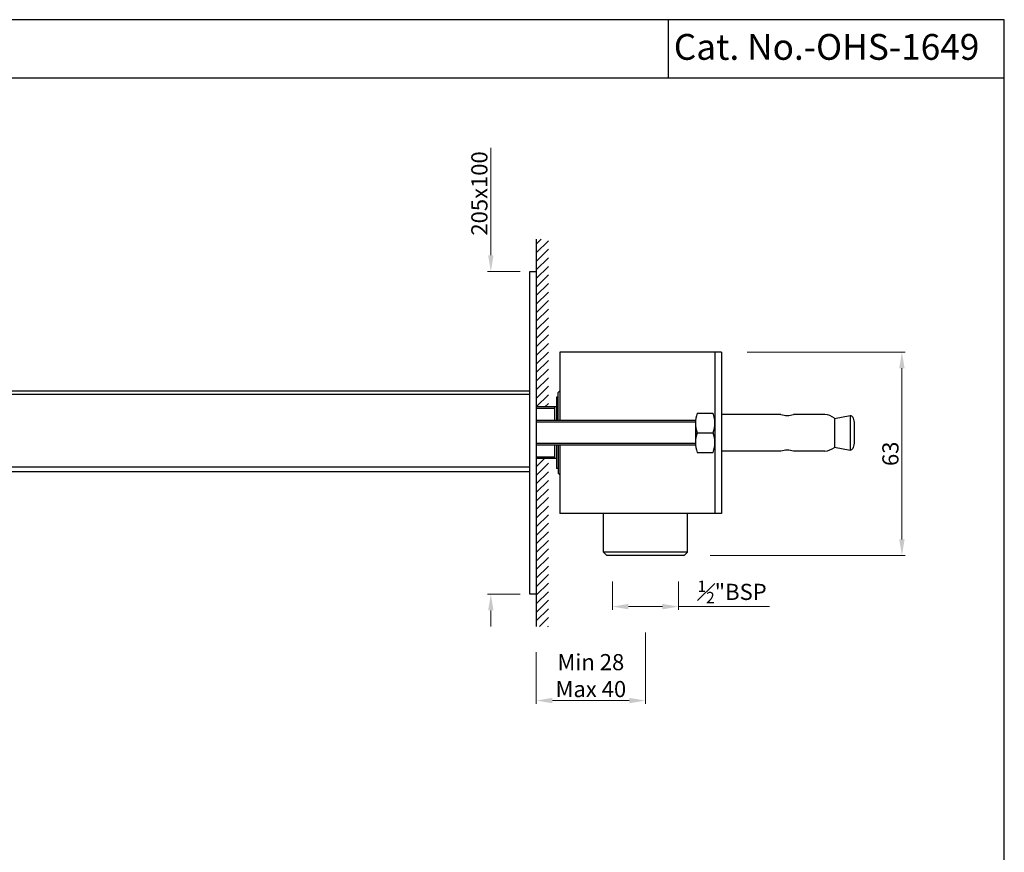
# Model space of a CAD drawing. Units: inches. Extents: x 6399 to 7147, y -1293 to -737.
# Drawn here: x 6843 to 7147, y -995 to -737 of the extents above; entities that cross this region are included whole.
import ezdxf

# ---------------------------------------------------------------- set-up
doc = ezdxf.new("R2010")
doc.units = ezdxf.units.IN
doc.header["$MEASUREMENT"] = 0
doc.layers.get('Defpoints').update_dxf_attribs({"lineweight": 25})
doc.layers.add('1', color=2, linetype='Continuous')
doc.layers.add('10', color=7, linetype='Continuous', true_color=0xffffff)
doc.layers.add('3', color=7, linetype='Continuous', true_color=0xffffff)
doc.styles.get("Standard").update_dxf_attribs({"font": 'arial.ttf'})
doc.dimstyles.new('VIKAS', dxfattribs={"dimtxt": 5, "dimasz": 5, "dimexe": 1, "dimexo": 3, "dimgap": 1, "dimtad": 3, "dimzin": 12, "dimdsep": 46, "dimtxsty": 'Standard', "dimcen": 0.2, "dimadec": 0, "dimazin": 3, "dimtfac": 1, "dimtofl": 0, "dimtmove": 0, "dimatfit": 3, "dimfxl": 0, "dimtolj": 1, "dimtzin": 0, "dimlwd": 9, "dimlwe": 9, "dimarcsym": 0})

# ---------------------------------------------------------------- blocks, each defined once
blk = doc.blocks.new('*D47')
at = {"color": 0, "lineweight": 9, "transparency": 16777216}
for p, q in [((7026.04, -911.03), (7026.04, -919.85)), ((7046.54, -911.03), (7046.54, -919.85)), ((7031.04, -918.85), (7041.54, -918.85)), ((7046.54, -918.85), (7074.7, -918.85))]:
    blk.add_line(p, q, dxfattribs=at)
at = {"color": 0, "transparency": 16777216}
for points in [[(7031.04, -918.01), (7031.04, -919.68), (7026.04, -918.85)], [(7041.54, -918.01), (7041.54, -919.68), (7046.54, -918.85)]]:
    blk.add_solid(points, dxfattribs=at)
at = {"layer": 'Defpoints', "color": 0, "transparency": 16777216}
for p in [(7026.04, -903.03), (7046.54, -903.03), (7046.54, -918.85)]:
    blk.add_point(p, dxfattribs=at)
at = {"color": 0, "transparency": 16777216, "insert": (7063.12, -914.29), "char_height": 5, "attachment_point": 5}
blk.add_mtext('\\A1;{\\H0.7x;\\S1#2;}"BSP', dxfattribs=at)
blk = doc.blocks.new('*D54')
at = {"color": 0, "lineweight": 9, "transparency": 16777216}
for p, q in [((7067.79, -840.03), (7116.68, -840.03)), ((7115.68, -845.03), (7115.68, -898.03)), ((7056.29, -903.03), (7116.68, -903.03))]:
    blk.add_line(p, q, dxfattribs=at)
at = {"color": 0, "transparency": 16777216}
for points in [[(7114.85, -845.03), (7116.51, -845.03), (7115.68, -840.03)], [(7114.85, -898.03), (7116.51, -898.03), (7115.68, -903.03)]]:
    blk.add_solid(points, dxfattribs=at)
at = {"layer": 'Defpoints', "color": 0, "transparency": 16777216}
for p in [(7059.79, -840.03), (7048.29, -903.03), (7115.68, -903.03)]:
    blk.add_point(p, dxfattribs=at)
at = {"color": 0, "transparency": 16777216, "insert": (7112.12, -871.53), "char_height": 5, "attachment_point": 5, "rotation": 90}
blk.add_mtext('\\A1;63', dxfattribs=at)
blk = doc.blocks.new('*D55')
at = {"color": 0, "lineweight": 9, "transparency": 16777216}
for p, q in [((7036.29, -926.85), (7036.29, -948.94)), ((7002.49, -932.96), (7002.49, -948.94)), ((7031.29, -947.94), (7007.49, -947.94))]:
    blk.add_line(p, q, dxfattribs=at)
at = {"color": 0, "transparency": 16777216}
for points in [[(7007.49, -947.11), (7007.49, -948.78), (7002.49, -947.94)], [(7031.29, -947.11), (7031.29, -948.78), (7036.29, -947.94)]]:
    blk.add_solid(points, dxfattribs=at)
at = {"layer": 'Defpoints', "color": 0, "transparency": 16777216}
for p in [(7036.29, -918.85), (7002.49, -924.96), (7002.49, -947.94)]:
    blk.add_point(p, dxfattribs=at)
at = {"color": 0, "transparency": 16777216, "insert": (7019.39, -940.21), "char_height": 5, "attachment_point": 5}
blk.add_mtext('\\A1;Min 28\\PMax 40', dxfattribs=at)
blk = doc.blocks.new('*D56')
at = {"color": 0, "lineweight": 9, "transparency": 16777216}
for p, q in [((6988.44, -810.03), (6988.44, -776.76)), ((6997.49, -815.03), (6987.44, -815.03)), ((6997.49, -915.03), (6987.44, -915.03)), ((6988.44, -920.03), (6988.44, -925.03))]:
    blk.add_line(p, q, dxfattribs=at)
at = {"color": 0, "transparency": 16777216}
for points in [[(6987.61, -810.03), (6989.27, -810.03), (6988.44, -815.03)], [(6987.61, -920.03), (6989.27, -920.03), (6988.44, -915.03)]]:
    blk.add_solid(points, dxfattribs=at)
at = {"layer": 'Defpoints', "color": 0, "transparency": 16777216}
for p in [(7000.49, -815.03), (6988.44, -915.03), (7000.49, -915.03)]:
    blk.add_point(p, dxfattribs=at)
at = {"color": 0, "transparency": 16777216, "insert": (6984.89, -790.9), "char_height": 5, "attachment_point": 5, "rotation": 90}
blk.add_mtext('\\A1;205x100', dxfattribs=at)

msp = doc.modelspace()

# ---------------------------------------------------------------- hatches: boundary and pattern name
h = msp.add_hatch()
h.set_pattern_fill('ANSI31', color=256, scale=15)
h.paths.add_polyline_path([(7006.231, -805.092), (7002.488, -805.092), (7002.488, -857.026), (7006.231, -857.026)])
h.paths.add_polyline_path([(7006.231, -873.026), (7002.488, -873.026), (7002.488, -924.96), (7006.231, -924.96)])

# ---------------------------------------------------------------- linework, layer by layer
for p, q in [((7043.446, -755.086), (7043.446, -737.086)), ((6399.031, -755.086), (7147.367, -755.086)), ((7002.488, -805.092), (7002.488, -924.96)), ((7000.488, -915.026), (7000.488, -815.026)), ((7000.488, -815.026), (7002.488, -815.026)), ((7059.788, -840.026), (7009.788, -840.026)), ((7009.788, -840.026), (7009.788, -861.226)), ((7057.788, -840.026), (7057.788, -890.026)), ((7059.788, -840.026), (7059.788, -890.026)), ((6450.488, -852.026), (7000.488, -852.026)), ((7009.288, -852.526), (7009.788, -852.026)), ((7009.288, -861.226), (7009.288, -852.526)), ((7009.288, -854.026), (7008.788, -854.026)), ((7008.788, -854.026), (7008.788, -861.226)), ((7008.788, -857.026), (7002.488, -857.026)), ((7008.127, -857.526), (7002.488, -857.526)), ((7008.127, -857.026), (7008.127, -861.226)), ((7052.288, -858.981), (7057.288, -858.981)), ((7078.22, -859.346), (7059.788, -859.346)), ((7091.788, -859.346), (7082.106, -859.346)), ((7051.82, -861.226), (7002.488, -861.226)), ((7051.788, -862.004), (7051.788, -868.049)), ((7057.788, -862.004), (7057.788, -868.049)), ((7094.788, -860.626), (7099.703, -859.676)), ((7094.788, -860.508), (7094.788, -869.544)), ((7099.703, -859.676), (7099.703, -870.376)), ((7052.288, -865.026), (7057.288, -865.026)), ((7051.82, -868.826), (7002.488, -868.826)), ((7008.127, -868.826), (7008.127, -873.026)), ((7008.788, -868.826), (7008.788, -876.026)), ((7009.288, -868.826), (7009.288, -877.526)), ((7009.788, -868.826), (7009.788, -890.026)), ((7052.288, -871.071), (7057.288, -871.071)), ((7078.22, -870.706), (7059.788, -870.706)), ((7091.788, -870.706), (7082.106, -870.706)), ((7094.788, -869.426), (7099.703, -870.376)), ((7008.127, -872.526), (7002.488, -872.526)), ((7008.788, -873.026), (7002.488, -873.026)), ((6452.488, -877.026), (7000.488, -877.026)), ((7009.288, -876.026), (7008.788, -876.026)), ((7009.788, -878.026), (7009.288, -877.526)), ((7059.788, -890.026), (7009.788, -890.026)), ((7023.288, -902.026), (7023.288, -890.026)), ((7049.288, -902.026), (7049.288, -890.026)), ((7023.288, -902.026), (7024.288, -903.026)), ((7049.288, -902.026), (7023.288, -902.026)), ((7048.288, -903.026), (7049.288, -902.026)), ((7048.288, -903.026), (7024.288, -903.026)), ((7002.488, -915.026), (7000.488, -915.026))]:
    msp.add_line(p, q)
at = {"color": 3}
for p, q in [((6451.988, -853.026), (7000.488, -853.026)), ((7051.792, -861.726), (7002.488, -861.726)), ((7051.792, -868.326), (7002.488, -868.326)), ((6452.488, -875.526), (7000.488, -875.526))]:
    msp.add_line(p, q, dxfattribs=at)
msp.add_lwpolyline([(7147.367, -737.086), (6399.031, -737.086), (6399.031, -1293.109), (7147.367, -1293.109)], close=True)
for centre, radius, start, end in [((7061.173, -862.004), 9.386, 161.21385, 198.78615), ((7048.402, -862.004), 9.386, 341.21385, 18.78615), ((7080.163, -854.008), 5.68, 249.99972, 290.00028), ((7091.313, -865.026), 5.7, 52.43561, 85.21981), ((7061.173, -868.049), 9.386, 161.21385, 198.78615), ((7048.402, -868.049), 9.386, 341.21385, 18.78615), ((7080.163, -876.044), 5.68, 69.99972, 110.00028), ((7091.313, -865.026), 5.7, 274.78019, 307.56439)]:
    msp.add_arc(centre, radius, start, end)
for points in [[(7091.788, -859.346), (7088.56, -859.346), (7085.333, -859.346), (7082.106, -859.346)], [(7091.788, -870.706), (7088.56, -870.706), (7085.333, -870.706), (7082.106, -870.706)]]:
    msp.add_open_spline(points, degree=3)
msp.add_open_spline([(7099.703, -859.676), (7099.833, -859.65), (7100.081, -859.712), (7100.448, -860.156), (7100.716, -860.864), (7100.87, -861.745), (7100.856, -862.661), (7100.86, -863.541), (7100.859, -864.346), (7100.859, -864.811), (7100.859, -865.026), (7100.859, -865.241), (7100.859, -865.706), (7100.86, -866.511), (7100.856, -867.392), (7100.87, -868.307), (7100.716, -869.188), (7100.448, -869.896), (7100.081, -870.34), (7099.833, -870.402), (7099.703, -870.376)], degree=3, knots=[0, 0, 0, 0, 0.1456627, 0.2898101, 0.4286979, 0.5605269, 0.6833965, 0.7975923, 0.9030591, 1, 1, 1, 1.0969409, 1.2024077, 1.3166035, 1.4394731, 1.5713021, 1.7101899, 1.8543373, 2, 2, 2, 2])
at = {"layer": '1', "color": 155, "linetype": 'Continuous', "lineweight": 18}
for p in [(7094.788, -860.626), (7099.703, -865.026)]:
    msp.add_line(p, (7099.703, -859.676), dxfattribs=at)
at = {"layer": '10', "color": 155, "linetype": 'Continuous', "lineweight": 18}
msp.add_line((7002.489, -873.026), (7002.488, -873.026), dxfattribs=at)
at = {"layer": '3', "color": 155, "linetype": 'Continuous', "lineweight": 18}
msp.add_line((7009.788, -868.825), (7009.788, -890.026), dxfattribs=at)

# ---------------------------------------------------------------- texts
msp.add_text('Cat. No.-OHS-1649', height=8).set_placement((7045.059, -749.514))

# ---------------------------------------------------------------- dimensions: what is measured, and where the dimension line sits
dim = msp.add_linear_dim(base=(6988.44, -915.026), p1=(7000.488, -815.026), p2=(7000.488, -915.026), angle=90, text='205x<>', dimstyle='VIKAS', override={"dimatfit": 1})
dim.commit()
dim.dimension.update_dxf_attribs({"geometry": '*D56', "text_midpoint": (6988.44, -790.895), "dimtype": 160})
dim = msp.add_linear_dim(base=(7115.678, -903.026), p1=(7059.788, -840.026), p2=(7048.288, -903.026), angle=90, dimstyle='VIKAS', override={"dimexo": 8})
dim.commit()
dim.dimension.update_dxf_attribs({"geometry": '*D54', "text_midpoint": (7112.124, -871.526)})
dim = msp.add_linear_dim(base=(7046.538, -918.847), p1=(7026.038, -903.026), p2=(7046.538, -903.026), text='{\\H0.7x;\\S1#2;}"BSP', dimstyle='VIKAS', override={"dimexo": 8})
dim.commit()
dim.dimension.update_dxf_attribs({"geometry": '*D47', "text_midpoint": (7063.118, -918.847), "dimtype": 160})
dim = msp.add_linear_dim(base=(7002.488, -947.943), p1=(7036.288, -918.847), p2=(7002.488, -924.96), text='Min 28\\PMax 40', dimstyle='VIKAS', override={"dimexo": 8})
dim.commit()
dim.dimension.update_dxf_attribs({"geometry": '*D55', "text_midpoint": (7019.388, -940.213)})

doc.saveas('drawing.dxf')
